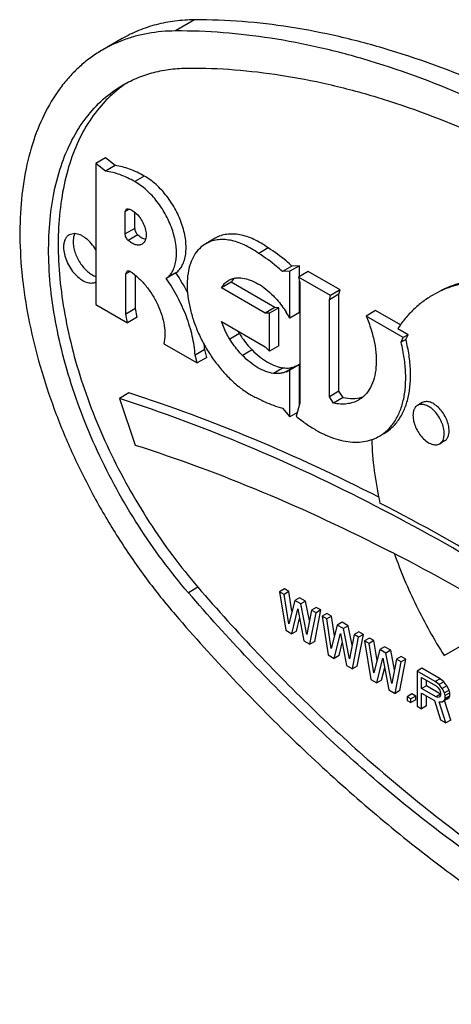
# Model space of a CAD drawing. Units: inches. Extents: x 0 to 17, y 0 to 11.
# Drawn here: x 5.9 to 6, y 9.3 to 9.5 of the extents above; entities that cross this region are included whole.
import ezdxf

# ---------------------------------------------------------------- set-up
doc = ezdxf.new("R2010")
doc.units = ezdxf.units.IN
doc.header["$LTSCALE"] = 0.935
doc.header["$MEASUREMENT"] = 0
doc.layers.get('0').update_dxf_attribs({"linetype": 'CONTINUOUS'})
doc.layers.add('02___PRT_ALL_AXES', color=7, linetype='CONTINUOUS')

msp = doc.modelspace()

# ---------------------------------------------------------------- linework, layer by layer
at = {"color": 9, "linetype": 'Continuous'}
for p, q in [((5.9343816549, 9.5316482454), (5.9301390319, 9.5291987805)), ((5.9199693192, 9.4897514287), (5.9190131063, 9.4891993622)), ((5.921134417899999, 9.4854859388), (5.9190131063, 9.4842612064)), ((5.9218198796, 9.4840534337), (5.919698568099999, 9.4828287012)), ((5.9200964097, 9.4759641982), (5.9191706362, 9.4754297058)), ((5.944311540499999, 9.4621829574), (5.942190228999999, 9.460958225)), ((5.947129582000001, 9.4585647231), (5.9450082705, 9.457339990700001)), ((5.9539713066, 9.454614741), (5.9518499951, 9.4533900085)), ((5.9351304538, 9.4060520979), (5.9330091423, 9.4048273655))]:
    msp.add_line(p, q, dxfattribs=at)
at = {"color": 7, "linetype": 'Continuous'}
for p, q in [((5.918319291, 9.527493959800001), (5.914076668, 9.5250444948)), ((5.914666474600001, 9.50110209), (5.912545163099999, 9.499877357599999)), ((5.9167846725, 9.4993953773), (5.914666474600001, 9.50110209)), ((5.9167846725, 9.4993953773), (5.914663361000001, 9.4981706448)), ((5.9232518703, 9.4970755478), (5.9211305588, 9.495850815299999)), ((5.921134417899999, 9.4854859388), (5.921134417899999, 9.489066340499999)), ((5.9507062475, 9.4811579249), (5.948584936, 9.4799331924)), ((5.9559571646, 9.4771560626), (5.953835853099999, 9.4759313301)), ((5.9576012501, 9.4772167611), (5.9554799386, 9.4759920287)), ((5.9576012501, 9.4772167611), (5.9559571646, 9.4771560626)), ((5.9576012501, 9.4748090859), (5.9576012501, 9.4772167611)), ((5.921291947799999, 9.4677334113), (5.921291947799999, 9.4750885352)), ((5.9302461087, 9.4756110946), (5.928124797200001, 9.4743863621)), ((5.9595452971, 9.4759314753), (5.957423985599999, 9.4747067428)), ((5.966625596, 9.4718437553), (5.9595452971, 9.4759314753)), ((5.942458019, 9.473551602999999), (5.9403367075, 9.4723268706)), ((5.952172754199999, 9.467942924900001), (5.942458019, 9.473551602999999)), ((5.9430778784, 9.474424622999999), (5.9426158473, 9.4738172888)), ((5.9576012501, 9.4668497924), (5.9576012501, 9.4739087743)), ((5.966350863200001, 9.4709248923), (5.9642295517, 9.4697001598)), ((5.966625596, 9.4718437553), (5.9645042845, 9.4706190228)), ((5.966350863200001, 9.4709248923), (5.966625596, 9.4718437553)), ((5.966350863200001, 9.4494103312), (5.966350863200001, 9.4709248923)), ((5.952172754199999, 9.467942924900001), (5.9500514427, 9.4667181925)), ((5.953072768099999, 9.467917339), (5.950951456599999, 9.466692606599999)), ((5.953072768099999, 9.467917339), (5.952172754199999, 9.467942924900001)), ((5.953072768099999, 9.4594924475), (5.953072768099999, 9.467917339)), ((5.921291947799999, 9.4677334113), (5.9191706362, 9.4665086788)), ((5.9216490714, 9.4658024839), (5.9195277599, 9.4645777514)), ((5.9216490714, 9.4658024839), (5.921291947799999, 9.4677334113)), ((5.9576012501, 9.4668497924), (5.9554799386, 9.46562506)), ((5.9744785642, 9.4673099445), (5.9723572527, 9.466085212000001)), ((5.953072768099999, 9.4594924475), (5.950951456599999, 9.458267715)), ((5.9366407666, 9.4586431436), (5.9345194551, 9.4574184112)), ((5.9370830791, 9.4569090795), (5.9366407666, 9.4586431436)), ((5.9370830791, 9.4569090795), (5.9349617676, 9.455684347)), ((5.9567955156, 9.4549819682), (5.9546742041, 9.453757235700001)), ((5.9576012501, 9.4553310881), (5.9554799386, 9.454106355599999)), ((5.9576012501, 9.4464422063), (5.9576012501, 9.4553310881)), ((5.919859028999999, 9.4490667877), (5.9177377175, 9.4478420552)), ((5.966350863200001, 9.4494103312), (5.9642295517, 9.4481855987)), ((5.9672664126, 9.4480377142), (5.966350863200001, 9.4494103312)), ((5.9177377175, 9.4478420552), (5.9212324788, 9.437512757)), ((5.9672664126, 9.4480377142), (5.9651451011, 9.446812981699999)), ((5.9570682349, 9.4446563847), (5.9554799386, 9.4437393869)), ((5.9542798256, 9.4056546164), (5.953219169800001, 9.4050422502)), ((5.953219169800001, 9.4050422502), (5.9545640926, 9.3965008383)), ((5.954227861900001, 9.4044598947), (5.953219169800001, 9.4050422502)), ((5.9552885176, 9.405072261), (5.954227861900001, 9.4044598947)), ((5.9552885176, 9.405072261), (5.9542798256, 9.4056546164)), ((5.9559613332, 9.4007166558), (5.9552885176, 9.405072261)), ((5.9552365539, 9.3979299273), (5.954227861900001, 9.4044598947)), ((5.956581476499999, 9.4031010654), (5.9552365539, 9.3979299273)), ((5.9576421323, 9.4037134317), (5.956581476499999, 9.4031010654)), ((5.9579263991, 9.4023245916), (5.956581476499999, 9.4031010654)), ((5.9589870549, 9.4029369578), (5.9576421323, 9.4037134317)), ((5.9589870549, 9.4029369578), (5.9579263991, 9.4023245916)), ((5.959844579099999, 9.3986496736), (5.9589870549, 9.4029369578)), ((5.9559090153, 9.3957243643), (5.9572539379, 9.401225925599999)), ((5.9572539379, 9.401225925599999), (5.9585988608, 9.394171416399999)), ((5.959271322, 9.3956005055), (5.9579263991, 9.4023245916)), ((5.960280013999999, 9.4009657621), (5.959271322, 9.3956005055)), ((5.959943783200001, 9.3933949427), (5.961288706, 9.4003834067)), ((5.9613406698, 9.4015781284), (5.960280013999999, 9.4009657621)), ((5.961288706, 9.4003834067), (5.960280013999999, 9.4009657621)), ((5.9610044389, 9.3940073089), (5.962349361799999, 9.4009957729)), ((5.962349361799999, 9.4009957729), (5.961288706, 9.4003834067)), ((5.962349361799999, 9.4009957729), (5.9613406698, 9.4015781284)), ((5.9569696711, 9.3963367306), (5.957653081799999, 9.3991323009)), ((5.9636942842, 9.4002192992), (5.962633628400001, 9.399606933)), ((5.962633628400001, 9.399606933), (5.963978551699999, 9.3910655207)), ((5.9636423204, 9.3990245775), (5.962633628400001, 9.399606933)), ((5.9647029762, 9.3996369438), (5.9636423204, 9.3990245775)), ((5.9646510124, 9.39249461), (5.9636423204, 9.3990245775)), ((5.9647029762, 9.3996369438), (5.9636942842, 9.4002192992)), ((5.965375792000001, 9.3952813375), (5.9647029762, 9.3996369438)), ((5.9670565915, 9.398278114), (5.965995935800001, 9.3976657478)), ((5.9684015139, 9.3975016403), (5.9670565915, 9.398278114)), ((5.9545640926, 9.3965008383), (5.9559090153, 9.3957243643)), ((5.9569696711, 9.3963367306), (5.9559090153, 9.3957243643)), ((5.965995935800001, 9.3976657478), (5.9646510124, 9.39249461)), ((5.967340858200001, 9.3968892741), (5.965995935800001, 9.3976657478)), ((5.9684015139, 9.3975016403), (5.967340858200001, 9.3968892741)), ((5.9686857805, 9.390165188300001), (5.967340858200001, 9.3968892741)), ((5.969259038, 9.3932143552), (5.9684015139, 9.3975016403)), ((5.9707551293, 9.396142810599999), (5.969694473500001, 9.3955304444)), ((5.9717638213, 9.3955604551), (5.9707551293, 9.396142810599999)), ((5.9585988608, 9.394171416399999), (5.959943783200001, 9.3933949427)), ((5.9610044389, 9.3940073089), (5.959943783200001, 9.3933949427)), ((5.9653234741, 9.390289047000001), (5.966668396499999, 9.3957906084)), ((5.966668396499999, 9.3957906084), (5.9680133198, 9.388736098899999)), ((5.969694473500001, 9.3955304444), (5.9686857805, 9.390165188300001)), ((5.9693582422, 9.3879596252), (5.9707031655, 9.3949480889)), ((5.9707031655, 9.3949480889), (5.969694473500001, 9.3955304444)), ((5.970418897999999, 9.3885719914), (5.9717638213, 9.3955604551)), ((5.9717638213, 9.3955604551), (5.9707031655, 9.3949480889)), ((5.9731087427, 9.394783982), (5.972048087, 9.394171615700001)), ((5.972048087, 9.394171615700001), (5.9733930103, 9.3856302035)), ((5.973056779, 9.393589260299999), (5.972048087, 9.394171615700001)), ((5.9741174347, 9.3942016265), (5.973056779, 9.393589260299999)), ((5.9741174347, 9.3942016265), (5.9731087427, 9.394783982)), ((5.9747902505, 9.3898460203), (5.9741174347, 9.3942016265)), ((5.9663841299, 9.3909014132), (5.9670675404, 9.3936969836)), ((5.974065471, 9.3870592928), (5.973056779, 9.393589260299999)), ((5.9754103943, 9.3922304306), (5.974065471, 9.3870592928)), ((5.9764710501, 9.3928427968), (5.9754103943, 9.3922304306)), ((5.976755317699999, 9.3914539563), (5.9754103943, 9.3922304306)), ((5.9778159734, 9.3920663225), (5.9764710501, 9.3928427968)), ((5.9778159734, 9.3920663225), (5.976755317699999, 9.3914539563)), ((5.9786734964, 9.3877790403), (5.9778159734, 9.3920663225)), ((5.963978551699999, 9.3910655207), (5.9653234741, 9.390289047000001)), ((5.9663841299, 9.3909014132), (5.9653234741, 9.390289047000001)), ((5.9747379336, 9.3848537292), (5.976082855, 9.3903552912)), ((5.976082855, 9.3903552912), (5.9774277784, 9.3833007817)), ((5.9781002391, 9.3847298711), (5.976755317699999, 9.3914539563)), ((5.9791089311, 9.3900951277), (5.9781002391, 9.3847298711)), ((5.9787727017, 9.3825243074), (5.980117623099999, 9.3895127723)), ((5.980169586900001, 9.390707493899999), (5.9791089311, 9.3900951277)), ((5.980117623099999, 9.3895127723), (5.9791089311, 9.3900951277)), ((5.9798333575, 9.3831366737), (5.9811782789, 9.3901251385)), ((5.9811782789, 9.3901251385), (5.980117623099999, 9.3895127723)), ((5.9811782789, 9.3901251385), (5.980169586900001, 9.390707493899999)), ((5.9680133198, 9.388736098899999), (5.9693582422, 9.3879596252)), ((5.970418897999999, 9.3885719914), (5.9693582422, 9.3879596252)), ((5.975798589400001, 9.3854660954), (5.9764819992, 9.3882616652)), ((5.984708701000001, 9.3880868945), (5.9836480452, 9.3874745282)), ((5.9836480452, 9.3874745282), (5.9836480452, 9.3797095902)), ((5.987682815199999, 9.3851451054), (5.9836480452, 9.3874745282)), ((5.988743471, 9.3857574716), (5.984708701000001, 9.3880868945)), ((5.9733930103, 9.3856302035), (5.9747379336, 9.3848537292)), ((5.975798589400001, 9.3854660954), (5.9747379336, 9.3848537292)), ((5.9846567372, 9.3835879438), (5.9846567372, 9.3860661157)), ((5.9846567372, 9.3860661157), (5.987850927999999, 9.3842219905)), ((5.985717393, 9.38420031), (5.985717393, 9.3854537596)), ((5.988743471, 9.3857574716), (5.987682815199999, 9.3851451054)), ((5.988523390599999, 9.3844945985), (5.987682815199999, 9.3851451054)), ((5.9895840464, 9.3851069647), (5.988523390599999, 9.3844945985)), ((5.9895840464, 9.3851069647), (5.988743471, 9.3857574716)), ((5.990256509, 9.3842230927), (5.9895840464, 9.3851069647)), ((5.9774277784, 9.3833007817), (5.9787727017, 9.3825243074)), ((5.9798333575, 9.3831366737), (5.9787727017, 9.3825243074)), ((5.985717393, 9.38420031), (5.9846567372, 9.3835879438)), ((5.987850927999999, 9.3817438186), (5.9846567372, 9.3835879438)), ((5.98885962, 9.3823861854), (5.985717393, 9.38420031)), ((5.987850927999999, 9.3842219905), (5.988355274, 9.3837656013)), ((5.988355274, 9.3837656013), (5.9886915073, 9.3832410585)), ((5.9891958533, 9.3836107265), (5.988523390599999, 9.3844945985)), ((5.9886915073, 9.3832410585), (5.98885962, 9.3826483665)), ((5.990256509, 9.3842230927), (5.9891958533, 9.3836107265)), ((5.9897001993, 9.382658703099999), (5.9891958533, 9.3836107265)), ((5.990760855, 9.3832710693), (5.9897001993, 9.382658703099999)), ((5.990760855, 9.3832710693), (5.990256509, 9.3842230927)), ((5.9909289678, 9.3826783773), (5.990760855, 9.3832710693)), ((5.9825232022, 9.3824097835), (5.9814625465, 9.3817974172)), ((5.9814625465, 9.3817974172), (5.9814625465, 9.38097136)), ((5.9823031238, 9.3813121207), (5.9814625465, 9.3817974172)), ((5.9814625465, 9.38097136), (5.9823031238, 9.380486063400001)), ((5.9833637796, 9.381924486900001), (5.9823031238, 9.3813121207)), ((5.9823031238, 9.380486063400001), (5.9823031238, 9.3813121207)), ((5.9833637796, 9.3810984296), (5.9823031238, 9.380486063400001)), ((5.9833637796, 9.381924486900001), (5.9825232022, 9.3824097835)), ((5.9833637796, 9.3810984296), (5.9833637796, 9.381924486900001)), ((5.9846567372, 9.3791272348), (5.9846567372, 9.3825966752)), ((5.9846567372, 9.3825966752), (5.9875146986, 9.3809466678)), ((5.985717393, 9.379739601), (5.985717393, 9.381984319199999)), ((5.9875146986, 9.3809466678), (5.98885962, 9.3767007542)), ((5.98885962, 9.3823261837), (5.987850927999999, 9.3817438186)), ((5.988355274, 9.3816178523), (5.987850927999999, 9.3817438186)), ((5.9886915073, 9.3817541552), (5.988355274, 9.3816178523)), ((5.98885962, 9.3821527317), (5.9886915073, 9.3817541552)), ((5.98885962, 9.3826483665), (5.98885962, 9.3821527317)), ((5.990256509, 9.3812492866), (5.9891958533, 9.380636920399999)), ((5.9891958533, 9.380636920399999), (5.9897001993, 9.3810065884)), ((5.9898683121, 9.382066011000001), (5.9897001993, 9.382658703099999)), ((5.990760855, 9.3816189546), (5.9897001993, 9.3810065884)), ((5.9897001993, 9.3810065884), (5.9898683121, 9.3814051649)), ((5.991097084400001, 9.376633705), (5.9897057178, 9.380931289)), ((5.9909289678, 9.3826783773), (5.9898683121, 9.382066011000001)), ((5.9898683121, 9.3814051649), (5.9898683121, 9.382066011000001)), ((5.9909289678, 9.3820175311), (5.9898683121, 9.3814051649)), ((5.990256509, 9.3812492866), (5.990760855, 9.3816189546)), ((5.990760855, 9.3816189546), (5.9909289678, 9.3820175311)), ((5.9909289678, 9.3820175311), (5.9909289678, 9.3826783773)), ((5.9836480452, 9.3797095902), (5.9846567372, 9.3791272348)), ((5.985717393, 9.379739601), (5.9846567372, 9.3791272348)), ((5.9900364287, 9.3760213388), (5.988523390599999, 9.3806947352)), ((5.988523390599999, 9.3806947352), (5.9891958533, 9.380636920399999)), ((5.98885962, 9.3767007542), (5.9900364287, 9.3760213388)), ((5.991097084400001, 9.376633705), (5.9900364287, 9.3760213388))]:
    msp.add_line(p, q, dxfattribs=at)
for centre, radius, start, end in [((5.928996911, 9.499175234900001), 0.0298635011, 110.6669115449, 119.970626391), ((5.934114543, 9.4952692971), 0.0268054912, 124.9641437432, 125.2437685776), ((5.934060207000001, 9.4953477932), 0.0267100247, 122.7646890226, 124.9651183054), ((5.898287555800001, 9.4533316587), 0.0389579564, 27.5678455159, 34.8817145388), ((5.946792136, 9.4711566805), 0.00495179, 147.4998151375, 151.0760797486), ((5.9612811584, 9.4726184486), 0.0199215313, 209.5085231381, 211.5894974694), ((5.912059609500001, 9.4569536551), 0.0246391489, 3.9318150498, 6.4508847999), ((5.9551334751, 9.4599221326), 0.0052122551, 288.5947021645, 298.2588873418), ((5.7835756833, 9.0358431183), 0.4250257842, 62.6780767742, 62.825936572), ((5.7735496482, 9.0167360173), 0.4466031954, 58.92297850969999, 62.6604252939)]:
    msp.add_arc(centre, radius, start, end, dxfattribs=at)
for points, knots in [([(5.9343816549, 9.5316482454), (5.932929301000001, 9.5316393391), (5.9300679368, 9.5314595702), (5.9258974893, 9.530672945), (5.921956699400001, 9.529375505700001), (5.9194945174, 9.528172514), (5.9183197125, 9.527494197000001)], [0, 0, 0, 0, 0.2598505674, 0.5115282561, 0.7572914653, 1, 1, 1, 1]), ([(6.1118310111, 9.4292001296), (6.1050804376, 9.437036241), (6.091250075, 9.451983217899999), (6.0692904738, 9.4723562948), (6.0466997275, 9.4900969963), (6.0237785735, 9.5049647985), (6.0008324065, 9.5167574465), (5.9816208225, 9.524005283400001), (5.9665463801, 9.5280369678), (5.952216803300001, 9.530814983099999), (5.941434690099999, 9.5316914971), (5.9343816549, 9.5316482454)], [0, 0, 0, 0, 0.1471947038, 0.2894997867, 0.4258761457, 0.5554776893, 0.6777253056999999, 0.792368063, 0.8468967195, 0.8996227069, 1, 1, 1, 1]), ([(5.9301390319, 9.5291987805), (5.9281131636, 9.5291863571), (5.925097316900001, 9.528928856), (5.9212165741, 9.5280591029), (5.9193606311, 9.527458064600001), (5.9184570493, 9.527116960199999)], [0, 0, 0, 0, 0.5099012493, 0.7569118064, 1, 1, 1, 1]), ([(6.107588388099999, 9.4267506646), (6.1008378149, 9.4345867757), (6.0870074503, 9.4495337532), (6.0650478519, 9.4699068323), (6.0424571011, 9.487647529), (6.019535952999999, 9.5025153376), (5.9965897823, 9.514307976900001), (5.9773782036, 9.5215558205), (5.9623037598, 9.5255875004), (5.9479741824, 9.5283655185), (5.9371920667, 9.5292420322), (5.9301390319, 9.5291987805)], [0, 0, 0, 0, 0.147194696, 0.2894998144, 0.4258761349, 0.5554776940999999, 0.6777253086, 0.7923680456000001, 0.8468966869, 0.8996227116, 1, 1, 1, 1]), ([(5.9140784213, 9.525045437100001), (5.9132054453, 9.5245414351), (5.911504051100001, 9.523439293300001), (5.9091205716, 9.5215257025), (5.9069105951, 9.5193553476), (5.9041721947, 9.5160922236), (5.9012224512, 9.5113645651), (5.8985453231, 9.504901824500001), (5.896708791, 9.4976681021), (5.895731837400001, 9.4897634939), (5.895622863300001, 9.4812939612), (5.8963809423, 9.4723737051), (5.8979945459, 9.4631235847), (5.900441046599999, 9.4536696877), (5.9036867601, 9.4441414948), (5.907687004500001, 9.4346698618), (5.9123866714, 9.4253854983), (5.917720915399999, 9.4164154349), (5.9236161183, 9.4078849013), (5.927913229400001, 9.4025093539), (5.9301390319, 9.3999256273)], [0, 0, 0, 0, 0.0216532345, 0.0434563586, 0.0655534775, 0.0880791567, 0.1348429075, 0.1845755945, 0.2377745526, 0.2946729889, 0.3552762708, 0.4193992042, 0.4867061695, 0.5567416713000001, 0.6289574002, 0.7027380256999999, 0.7774223598000001, 0.8523166451, 0.9267444834999999, 1, 1, 1, 1]), ([(5.9185770263, 9.5172504676), (5.9196326223, 9.5178599549), (5.921844963400001, 9.5189408775), (5.9253858761, 9.5201066639), (5.9291331428, 9.5208134692), (5.9317041606, 9.5209749967), (5.9330091423, 9.5209829993)], [0, 0, 0, 0, 0.2427085348, 0.4884717446, 0.7401494331999999, 1, 1, 1, 1]), ([(5.9330091423, 9.5209829993), (5.9398340219, 9.5210248519), (5.9502673524, 9.5201766921), (5.964133389400001, 9.5174885387), (5.9787201976, 9.5135872776), (5.9973103105, 9.5065738909), (6.019514207, 9.4951627258), (6.041693890199999, 9.4807758685), (6.063553864199999, 9.4636090568), (6.0848031024, 9.4438950162), (6.098186075499999, 9.429431551), (6.1047182777, 9.4218489265)], [0, 0, 0, 0, 0.1003772884, 0.1531033131, 0.2076319544, 0.3222746914, 0.4445223059, 0.5741238651, 0.7105001856000001, 0.8528053040000001, 1, 1, 1, 1]), ([(5.9330091423, 9.4048273655), (5.9310093097, 9.4071487846), (5.927148320800001, 9.4119788813), (5.9218512824, 9.4196436076), (5.9170583314, 9.4277034598), (5.91283556, 9.4360455201), (5.909241310800001, 9.4445559498), (5.9063249723, 9.4531171861), (5.904126578300001, 9.4616116495), (5.9026765748, 9.4699230523), (5.901995436900001, 9.4779380801), (5.902093334500001, 9.4855481086), (5.9029709925, 9.4926506668), (5.904620671900001, 9.4991502716), (5.907026710499999, 9.5049578818), (5.9101657687, 9.509990483500001), (5.9140003329, 9.5141663863), (5.9170048988, 9.516342741799999), (5.9185770263, 9.5172504676)], [0, 0, 0, 0, 0.073259982, 0.1476998202, 0.2226004291, 0.2972925483, 0.3710809636, 0.4433041115999999, 0.5133471868, 0.5806617807, 0.6447916121, 0.705401025, 0.7623062979999999, 0.8155117611, 0.865250069, 0.9120189512000001, 0.9565952801000001, 1, 1, 1, 1]), ([(5.9186462636, 9.5171614575), (5.9179231373, 9.5166505207), (5.916518024299999, 9.5155493151), (5.9138913065, 9.5130435324), (5.9109804462, 9.5093373036), (5.908196705, 9.5041553344), (5.9061121161, 9.4982676254), (5.9047477915, 9.491753129400001), (5.904116022799999, 9.4846950895), (5.9042218196, 9.4771834583), (5.905062184199999, 9.4693140777), (5.9066257001, 9.4611879847), (5.9088918605, 9.4529101175), (5.911830851, 9.4445876587), (5.9154045287, 9.436328737), (5.9195664562, 9.428241216), (5.924262412999999, 9.4204293929), (5.929431087899999, 9.4129968236), (5.933187191900001, 9.4083078494), (5.9351304538, 9.4060520979)], [0, 0, 0, 0, 0.0215870413, 0.0434395687, 0.08839466259999999, 0.1357879171, 0.186247645, 0.2401501507, 0.297641151, 0.3586680864, 0.4230172132, 0.4903452042, 0.5602049577, 0.6320690722, 0.7053542573999999, 0.7794362587, 0.8536628640999999, 0.9274102173000001, 1, 1, 1, 1]), ([(5.9232518703, 9.4970755478), (5.922201262200001, 9.497674031699999), (5.9201132094, 9.4986676519), (5.9178668354, 9.499251814199999), (5.9167846725, 9.4993953773)], [0, 0, 0, 0, 0.5255288397, 1, 1, 1, 1]), ([(5.9302461087, 9.4756110946), (5.930538848099999, 9.4758263501), (5.9310858092, 9.4763477248), (5.9317234457, 9.4773273021), (5.9321819832, 9.4784934775), (5.932455627, 9.479819688400001), (5.9325422399, 9.4812798094), (5.9324405633, 9.482844888999999), (5.9321536129, 9.4844837762), (5.9315230473, 9.486754721), (5.9303190285, 9.489552289), (5.928355992899999, 9.4926169001), (5.9263521311, 9.494821461499999), (5.9246060287, 9.49624235), (5.9237046139, 9.4968239074), (5.9232518703, 9.4970755478)], [0, 0, 0, 0, 0.0429964538, 0.0883867099, 0.1372836078, 0.1904047668, 0.247977078, 0.3098510765, 0.3755809365, 0.4445032677, 0.5883868993, 0.7340161570999999, 0.8734262794, 0.9387079356, 1, 1, 1, 1]), ([(5.921134417899999, 9.4854859388), (5.921134417899999, 9.4853606915), (5.9211733265, 9.4850968607), (5.921315428300001, 9.484714206), (5.9215310637, 9.484354426900001), (5.921718029299999, 9.4841443672), (5.9218198796, 9.4840534337)], [0, 0, 0, 0, 0.2308853018, 0.4858462422, 0.748302645, 1, 1, 1, 1]), ([(5.9218198796, 9.4840534337), (5.922085265900001, 9.483816492799999), (5.9226222634, 9.483415754600001), (5.9232436433, 9.4831499137), (5.9235450516, 9.4830791931)], [0, 0, 0, 0, 0.5346985041, 1, 1, 1, 1]), ([(5.9507062475, 9.4811579249), (5.950189803300001, 9.4815328914), (5.9491522791, 9.482220395499999), (5.9470862239, 9.483318755800001), (5.9449807341, 9.484041941900001), (5.942922608300001, 9.484275522799999), (5.9415007234, 9.4842059715), (5.9401725087, 9.4838965755), (5.9393582414, 9.483529035), (5.938979163300001, 9.4833101569)], [0, 0, 0, 0, 0.1522187984, 0.2962558022, 0.5577591069, 0.6765411108, 0.7885533723999999, 0.8955977414, 1, 1, 1, 1]), ([(5.9559571646, 9.4771560626), (5.9555342354, 9.4775386615), (5.9538719449, 9.4789831526), (5.9520901933, 9.480293100399999), (5.9507062475, 9.4811579249)], [0, 0, 0, 0, 0.2589662686, 1, 1, 1, 1]), ([(5.944311540499999, 9.4621829574), (5.9445160065, 9.461850482000001), (5.9453529401, 9.4605689378), (5.9463286539, 9.4593762676), (5.947129582000001, 9.4585647231)], [0, 0, 0, 0, 0.255019776, 1, 1, 1, 1]), ([(5.947129582000001, 9.4585647231), (5.947658914600001, 9.4580283742), (5.9487409891, 9.4570493091), (5.950471829, 9.4558546644), (5.952209272799999, 9.4550148388), (5.953398079099999, 9.4546958064), (5.9539713066, 9.454614741)], [0, 0, 0, 0, 0.281703697, 0.5439258413, 0.7835798709999999, 1, 1, 1, 1]), ([(5.9539713066, 9.454614741), (5.954464418500001, 9.4545450054), (5.9552087909, 9.4545267996), (5.956153177000001, 9.4547202803), (5.9565888991, 9.4548841594), (5.9567955156, 9.4549819682)], [0, 0, 0, 0, 0.5181902208, 0.7621431654999999, 1, 1, 1, 1]), ([(5.974451192899999, 9.4240157936), (5.9651235328, 9.428825417), (5.946531274400001, 9.4375675371), (5.9272814583, 9.4447647473), (5.9177377175, 9.4478420552)], [0, 0, 0, 0, 0.5113790981, 1, 1, 1, 1]), ([(5.9212324788, 9.437512757), (5.930730556799999, 9.4344826607), (5.949891891, 9.4273775546), (5.968397786900001, 9.4187225162), (5.977682944500001, 9.413955916799999)], [0, 0, 0, 0, 0.4885462061, 1, 1, 1, 1]), ([(6.0286984193, 9.3911755749), (6.0198526386, 9.397327545), (6.002123247999999, 9.408886412100001), (5.98367201, 9.419261261499999), (5.974451192899999, 9.4240157936)], [0, 0, 0, 0, 0.5094631957, 1, 1, 1, 1]), ([(6.0466965568, 9.3179290947), (6.0417714358, 9.3199320651), (6.031874750499999, 9.3244216442), (6.0172662575, 9.3323501595), (6.0026692899, 9.3415657887), (5.9881699144, 9.3520139535), (5.9738525398, 9.363633440900001), (5.9597999312, 9.3763563163), (5.946095768099999, 9.390107412999999), (5.9373216702, 9.3998213539), (5.9330091423, 9.4048273655)], [0, 0, 0, 0, 0.1104848395, 0.2255774844, 0.3451426186, 0.4689607998, 0.5967384257, 0.728113255, 0.862696415, 1, 1, 1, 1]), ([(5.9351304538, 9.4060520979), (5.9394429712, 9.4010460985), (5.9482170456, 9.3913321841), (5.9619211677, 9.3775811193), (5.9759737403, 9.3648582713), (5.990291074400001, 9.3532388041), (6.004790409, 9.342790649), (6.019387340900001, 9.3335750308), (6.0339957934, 9.3256465099), (6.0438924525, 9.3211569253), (6.0488175569, 9.3191539534)], [0, 0, 0, 0, 0.1373035694, 0.271886644, 0.4032614427, 0.5310391654, 0.6548572556000001, 0.7744224398, 0.889515211, 1, 1, 1, 1]), ([(5.9301390319, 9.3999256273), (5.9342914601, 9.3951054606), (5.942731349600001, 9.3857314812), (5.9558819702, 9.3724006171), (5.9693548338, 9.3599819137), (5.9830801647, 9.3485393356), (5.9969889854, 9.3381305478), (6.0110109827, 9.328808520800001), (6.0250743929, 9.3206213463), (6.0346106721, 9.315857729), (6.039365974, 9.3136876826)], [0, 0, 0, 0, 0.1361358912, 0.2697978333, 0.400551271, 0.5280588992, 0.6519998572, 0.7721022552, 0.8881524448999999, 1, 1, 1, 1])]:
    msp.add_open_spline(points, degree=3, knots=knots, dxfattribs=at)
at = {"layer": '02___PRT_ALL_AXES', "color": 7, "linetype": 'Continuous'}
for p, q in [((5.912545163099999, 9.499877357599999), (5.912545163099999, 9.4686090644)), ((5.914663361000001, 9.4981706448), (5.912545163099999, 9.499877357599999)), ((5.9190131063, 9.4891993622), (5.9192865581, 9.489802513099999)), ((5.9192865581, 9.489802513099999), (5.919698568099999, 9.4898403823)), ((5.9190131063, 9.4842612064), (5.9190131063, 9.4891993622)), ((5.9078758459, 9.484333383), (5.906616392899999, 9.4840575182)), ((5.938979579, 9.4833104939), (5.9368582675, 9.4820857614)), ((5.9191706362, 9.4754297058), (5.9194425909, 9.4760321253)), ((5.9191706362, 9.4665086788), (5.9191706362, 9.4754297058)), ((5.9554799386, 9.4759920287), (5.953835853099999, 9.4759313301)), ((5.9554799386, 9.46562506), (5.9554799386, 9.4759920287)), ((5.957423985599999, 9.4747067428), (5.9576985964, 9.4734705629)), ((5.9645042845, 9.4706190228), (5.957423985599999, 9.4747067428)), ((5.9500514427, 9.4667181925), (5.9403367075, 9.4723268706)), ((5.9576985964, 9.4734705629), (5.9576985964, 9.446768357)), ((5.9642295517, 9.4697001598), (5.9645042845, 9.4706190228)), ((5.912545163099999, 9.4686090644), (5.9195277599, 9.4645777514)), ((5.9642295517, 9.4481855987), (5.9642295517, 9.4697001598)), ((5.9195277599, 9.4645777514), (5.9191706362, 9.4665086788)), ((5.950951456599999, 9.466692606599999), (5.9500514427, 9.4667181925)), ((5.950951456599999, 9.458267715), (5.950951456599999, 9.466692606599999)), ((5.980604446, 9.461323800499999), (5.9723572527, 9.466085212000001)), ((5.9799922429, 9.464126692699999), (5.9744785642, 9.4673099445)), ((5.9403366778, 9.4648900637), (5.9500514129, 9.459281385599999)), ((5.981665101799999, 9.4619361667), (5.979366586599999, 9.4632631851)), ((5.981665101799999, 9.4619361667), (5.980604446, 9.461323800499999)), ((5.9811829603, 9.4608828863), (5.981665101799999, 9.4619361667)), ((5.9275915467, 9.4599394498), (5.9349617676, 9.455684347)), ((5.9500514129, 9.459281385599999), (5.950951456599999, 9.458267715)), ((5.9801223045, 9.46027052), (5.980604446, 9.461323800499999)), ((5.9811829603, 9.4608828863), (5.9801223045, 9.46027052)), ((5.9349617676, 9.455684347), (5.9345194551, 9.4574184112)), ((5.9554799386, 9.4437393869), (5.9554799386, 9.454106355599999)), ((5.9576985964, 9.446768357), (5.9568527642, 9.4439344688)), ((5.9651451011, 9.446812981699999), (5.9642295517, 9.4481855987)), ((5.9848224304, 9.4469102788), (5.9837617746, 9.4462979126)), ((5.9538360405, 9.4456982286), (5.9554799386, 9.4437393869)), ((5.9897275974, 9.438414229600001), (5.9886669416, 9.4378018633)), ((5.9896526088, 9.3909050096), (6.0040816202, 9.3992358414))]:
    msp.add_line(p, q, dxfattribs=at)
for centre, radius, start, end in [((5.9438296188, 9.4706406323), 0.0038448041, 115.2387408555, 120.0136036094), ((5.9327094724, 9.452179129700001), 0.0264440384, 30.5617948869, 33.8403819664), ((5.9530255178, 9.458666579800001), 0.0051787861, 288.5633987666, 298.2901907397), ((5.969535709800001, 9.4544486825), 0.006627069399999999, 286.3345466849001, 288.8649808097), ((5.9704812902, 9.4478968423), 0.0097049485, 288.8782803121, 291.1445758803), ((5.9705536343, 9.4477140918), 0.0095084061, 291.1352290045, 299.9820755237)]:
    msp.add_arc(centre, radius, start, end, dxfattribs=at)
for points, knots in [([(5.9211305588, 9.495850815299999), (5.920079950700001, 9.4964492992), (5.917991897899999, 9.497442919400001), (5.9157455239, 9.4980270817), (5.914663361000001, 9.4981706448)], [0, 0, 0, 0, 0.5255288397, 1, 1, 1, 1]), ([(5.928124797200001, 9.4743863621), (5.9284174662, 9.4746015659), (5.9289642613, 9.4751230675), (5.9296022061, 9.4761024698), (5.9300606373, 9.477268794), (5.9303343352, 9.4785949735), (5.9304209023, 9.4800551312), (5.9302811771, 9.4822010125), (5.9296203594, 9.4850208449), (5.9281983876, 9.488326283), (5.9265467777, 9.4909052914), (5.924996098999999, 9.4927536343), (5.9237657981, 9.4939754737), (5.92248445, 9.4950175587), (5.9215831984, 9.4955992328), (5.9211305588, 9.495850815299999)], [0, 0, 0, 0, 0.0429869459, 0.0883863874, 0.1372902531, 0.1904064459, 0.2479810961, 0.3098564184, 0.4443488047, 0.5882335446, 0.7338665062, 0.8048819573, 0.8734255121, 0.9387208449, 1, 1, 1, 1]), ([(5.919698568099999, 9.4898403823), (5.9200610788, 9.4897454555), (5.9208037827, 9.4893806672), (5.921782717, 9.4885320569), (5.9226377132, 9.4874188226), (5.9232822716, 9.48615011), (5.923653682799999, 9.4848527216), (5.923706469400001, 9.483804039299999), (5.923561361, 9.483074651699999), (5.923373716, 9.4826220224), (5.9231065184, 9.482253443400001), (5.9228755274, 9.4820713341), (5.9227532288, 9.482000745399999)], [0, 0, 0, 0, 0.1151155365, 0.2491463967, 0.3952687312, 0.5435889032, 0.6837412327, 0.8072680926000001, 0.8615929915, 0.9110477945000001, 0.956621851, 1, 1, 1, 1]), ([(5.906616392899999, 9.4840575182), (5.906418377300001, 9.4839432503), (5.9060475688, 9.4836322973), (5.905653027300001, 9.4829873884), (5.9054188096, 9.4821927171), (5.9053725815, 9.4816143139), (5.9053725815, 9.4813102418)], [0, 0, 0, 0, 0.2177753411, 0.4508933773, 0.7103522868000001, 1, 1, 1, 1]), ([(5.907871441599999, 9.484337256), (5.907807673400001, 9.4842114199), (5.9076654826, 9.4838688974), (5.9075255818, 9.4832627442), (5.907493893, 9.482784203), (5.907493893, 9.4825349742)], [0, 0, 0, 0, 0.2280093482, 0.5971788693, 1, 1, 1, 1]), ([(5.912548622, 9.4807065809), (5.9122497456, 9.4812095741), (5.9115871825, 9.4821382122), (5.9105874058, 9.4831141484), (5.909732391, 9.4837079306), (5.9089321508, 9.4841279212), (5.9082898946, 9.484309209), (5.9078758459, 9.484333383)], [0, 0, 0, 0, 0.2870961627, 0.5567072188000001, 0.680921799, 0.7964853628, 1, 1, 1, 1]), ([(5.919698568099999, 9.4828287012), (5.9195967897, 9.4829195705), (5.9194100424, 9.483129784700001), (5.919193899500001, 9.4834893552), (5.9190522802, 9.4838722816), (5.9190131063, 9.4841360389), (5.9190131063, 9.4842612064)], [0, 0, 0, 0, 0.2515264839, 0.514160572, 0.7692555927, 1, 1, 1, 1]), ([(5.9053725815, 9.4813102418), (5.9053725815, 9.480802577999999), (5.905513200000001, 9.4797353269), (5.9060390349, 9.4781666538), (5.9068504387, 9.476652571699999), (5.9078832363, 9.475315006), (5.9090545458, 9.474260238400001), (5.9101168147, 9.4736611949), (5.9109513968, 9.473421375800001), (5.9115279001, 9.4733638912), (5.9120669837, 9.4734254107), (5.912396692100001, 9.4735478396), (5.912546900900001, 9.473627004099999)], [0, 0, 0, 0, 0.12821457, 0.2692355011, 0.4159074954, 0.5600404096, 0.6939000978000001, 0.8117515383, 0.8640819576000001, 0.9122591287999999, 0.9571174029999999, 1, 1, 1, 1]), ([(5.907493893, 9.4825349742), (5.907493893, 9.4821568694), (5.907572238999999, 9.4813672641), (5.907878748300001, 9.4801819187), (5.9083663501, 9.478991967), (5.9090113596, 9.4778534185), (5.9097841735, 9.476819390700001), (5.9106488624, 9.4759380558), (5.9115650422, 9.4752504477), (5.912221543099999, 9.4749236275), (5.912546120599999, 9.4748091668)], [0, 0, 0, 0, 0.1168818148, 0.2438429325, 0.3773021738, 0.5132535155, 0.6472967398, 0.7752570270999999, 0.8936088497, 1, 1, 1, 1]), ([(5.9227532288, 9.482000745399999), (5.9226553237, 9.4819442362), (5.9224422047, 9.481851987899999), (5.921961545299999, 9.4817623818), (5.9212816849, 9.4818480441), (5.9204625988, 9.4822192363), (5.9199508104, 9.4826034954), (5.919698568099999, 9.4828287012)], [0, 0, 0, 0, 0.1008718494, 0.2051156421, 0.4332221345, 0.6982597487000001, 1, 1, 1, 1]), ([(5.9368596378, 9.4820864593), (5.9363429549, 9.4817882314), (5.935365352200001, 9.481029228999999), (5.9342099039, 9.479507033099999), (5.933371698999999, 9.477640688300001), (5.9328626634, 9.475479979400001), (5.932687978, 9.4730747482), (5.932848853899999, 9.4704796198), (5.9333400295, 9.4677540438), (5.9341495852, 9.4649613208), (5.9352584833, 9.462167003), (5.936640531, 9.4594370758), (5.938262841699999, 9.456836045700001), (5.9400871028, 9.4544254694), (5.9420702711, 9.4522626158), (5.9441659435, 9.450397692100001), (5.946324852999999, 9.4488758243), (5.947833917200001, 9.4480814145), (5.948584936, 9.4477595128)], [0, 0, 0, 0, 0.0429890924, 0.08793981630000001, 0.1364075149, 0.1893438983, 0.2471095359, 0.3095734063, 0.3762253923, 0.4462803827, 0.5187578735, 0.5925480652, 0.6664761932, 0.7393640798000001, 0.8100811325, 0.8776003812000001, 0.9411199736, 1, 1, 1, 1]), ([(5.948584936, 9.4799331924), (5.9480686522, 9.4803080424), (5.9470313071, 9.4809953722), (5.9449656884, 9.4820936793), (5.9428605376, 9.4828170491), (5.940802729, 9.4830505726), (5.9393810237, 9.4829815587), (5.9380530007, 9.4826722825), (5.9372386776, 9.48230524), (5.9368596378, 9.4820864593)], [0, 0, 0, 0, 0.1521965026, 0.2962461141, 0.5577563144, 0.6765356878000001, 0.7885544812999999, 0.8956001117, 1, 1, 1, 1]), ([(5.953835853099999, 9.4759313301), (5.9534129239, 9.476313929), (5.951750633400001, 9.4777584201), (5.949968881799999, 9.479068368), (5.948584936, 9.4799331924)], [0, 0, 0, 0, 0.2589662686, 1, 1, 1, 1]), ([(5.9194425909, 9.4760321253), (5.9194898592, 9.4760595072), (5.919600387000001, 9.4760979366), (5.9197839878, 9.4760941822), (5.9199779465, 9.476036324099999), (5.9201030549, 9.4759685578), (5.9201653146, 9.4759276648)], [0, 0, 0, 0, 0.2139966479, 0.4464327131, 0.7081961137, 1, 1, 1, 1]), ([(5.9201653146, 9.4759276648), (5.920786957200001, 9.4755193621), (5.922000710700001, 9.4745537312), (5.9236300114, 9.4728157367), (5.9250755711, 9.4708019693), (5.9262713249, 9.4686052522), (5.927162535, 9.466325244), (5.9277091248, 9.4640647771), (5.9278855243, 9.4619261812), (5.927740131699999, 9.460563409199999), (5.9275915467, 9.4599394498)], [0, 0, 0, 0, 0.1204522521, 0.2499089957, 0.3847271551, 0.5208226831, 0.6539341949, 0.7800962974, 0.8961212083, 1, 1, 1, 1]), ([(5.942190228999999, 9.4741184073), (5.942396519, 9.4742156509), (5.9428314465, 9.4743785323), (5.9437737786, 9.4745706601), (5.9445163297, 9.474552291), (5.9450082705, 9.4744827211)], [0, 0, 0, 0, 0.2378573779, 0.4818230585, 1, 1, 1, 1]), ([(5.9450082705, 9.4744827211), (5.945581381699999, 9.4744016722), (5.9467700514, 9.474082319299999), (5.948507967799999, 9.4732430459), (5.9502385266, 9.4720477548), (5.9513208038, 9.4710689448), (5.9518499951, 9.470532739)], [0, 0, 0, 0, 0.2163773346, 0.4560675246, 0.7183700589, 1, 1, 1, 1]), ([(5.9345194551, 9.4574184112), (5.9344224831, 9.4588324248), (5.9339637543, 9.461746713), (5.9326342326, 9.466075153), (5.9306928658, 9.470360178), (5.9290370268, 9.4730788505), (5.928124797200001, 9.4743863621)], [0, 0, 0, 0, 0.2319725992, 0.4805312272, 0.7390660672, 1, 1, 1, 1]), ([(5.9403367075, 9.4723268706), (5.9405264839, 9.472669938200001), (5.940975812, 9.4733002562), (5.9415838682, 9.4737835264), (5.9419064263, 9.4739698738)], [0, 0, 0, 0, 0.512779708, 1, 1, 1, 1]), ([(6.0603997765, 9.416650966699999), (6.0595232196, 9.4189717075), (6.0575930516, 9.4235820723), (6.0542280623, 9.4303066262), (6.0504095336, 9.4368157786), (6.0461891335, 9.443022685), (6.041621860599999, 9.4488460601), (6.0367681272, 9.4542090438), (6.031691707899999, 9.4590410463), (6.0264588453, 9.4632783892), (6.021137774800001, 9.466865605), (6.015797045399999, 9.4697554277), (6.0105045666, 9.4719087852), (6.005327111000001, 9.4732953123), (6.0003301651, 9.473892589), (5.995578010700001, 9.473684627799999), (5.9911399132, 9.4726656283), (5.9884201338, 9.4714433287), (5.9871553779, 9.4707132926)], [0, 0, 0, 0, 0.0739893462, 0.1489302683, 0.2241125011, 0.2988983627, 0.3726258593, 0.4446670384, 0.5144448068, 0.5814476371, 0.6452574768, 0.7055733393000001, 0.7622402498999999, 0.8152870256, 0.8649614945, 0.9117609318000001, 0.9564453634000001, 1, 1, 1, 1]), ([(5.9882159986, 9.4713256386), (5.989480753600001, 9.4720556773), (5.9922005316, 9.4732779822), (5.9966386288, 9.474296989099999), (6.0013907841, 9.474504957), (6.006387732, 9.4739076854), (6.0115651905, 9.4725211623), (6.0168576731, 9.4703678075), (6.022198406599999, 9.4674779858), (6.0275194816, 9.463890770099999), (6.032752348400001, 9.4596534262), (6.0378287715, 9.4548214217), (6.0426825085, 9.4494584359), (6.047249784400001, 9.4436350583), (6.0514701865, 9.437428149299999), (6.0552887165, 9.4309189951), (6.0586537071, 9.4241944399), (6.0605838751, 9.4195840743), (6.061460432300001, 9.417263333)], [0, 0, 0, 0, 0.0435546361, 0.08823906029999999, 0.1350384879, 0.1847129493, 0.237759721, 0.2944266331, 0.3547425029, 0.418552353, 0.4855551961, 0.5553329782, 0.6273741688000001, 0.7011016725, 0.7758875395, 0.8510697695999999, 0.9260106637000001, 1, 1, 1, 1]), ([(5.9518499951, 9.470532739), (5.9521128623, 9.4702663874), (5.9531564087, 9.4691411057), (5.9540665414, 9.4678936778), (5.954673684199999, 9.4669053163)], [0, 0, 0, 0, 0.2439247777, 1, 1, 1, 1]), ([(5.9871553779, 9.4707132926), (5.986388985, 9.470270919199999), (5.984901184, 9.4692868736), (5.9828487002, 9.4675397626), (5.980981449400001, 9.4655287192), (5.9798821437, 9.4640420996), (5.979366586599999, 9.4632631851)], [0, 0, 0, 0, 0.2442240664, 0.4908853522, 0.7422032101999999, 1, 1, 1, 1]), ([(5.9723572527, 9.466085212000001), (5.972778397100001, 9.465114871599999), (5.9735091189, 9.4631705586), (5.9742658355, 9.4602335564), (5.974644388500001, 9.457400263), (5.974633975, 9.4547514576), (5.9742304464, 9.4523590862), (5.973439094700001, 9.4502902294), (5.972445544199999, 9.4488662939), (5.9714869737, 9.4479817747), (5.970961240399999, 9.447623198099999), (5.9706888707, 9.4474659569)], [0, 0, 0, 0, 0.156936889, 0.3075124606, 0.4490601142, 0.5798802768, 0.6990710159, 0.8070748182999999, 0.9060013116, 0.9533399553, 1, 1, 1, 1]), ([(5.942190228999999, 9.460958225), (5.9419980862, 9.461270662), (5.9412725913, 9.4625270456), (5.9406833223, 9.463863138899999), (5.9403366778, 9.4648900637)], [0, 0, 0, 0, 0.2528471181, 1, 1, 1, 1]), ([(5.9450082705, 9.457339990700001), (5.9447460122, 9.4576057253), (5.943704825499999, 9.458728300399999), (5.9427964413, 9.459972483), (5.942190228999999, 9.460958225)], [0, 0, 0, 0, 0.2439298849, 1, 1, 1, 1]), ([(5.975305261, 9.4394780837), (5.9759585451, 9.439855363300001), (5.9771995791, 9.4407903437), (5.9787218483, 9.4426300199), (5.979894049299999, 9.444872181000001), (5.980700196900001, 9.4474673072), (5.9811323389, 9.4503661412), (5.9811853799, 9.4535164471), (5.9808597852, 9.4568593078), (5.980406492999999, 9.45912225), (5.9801223045, 9.46027052)], [0, 0, 0, 0, 0.0993397442, 0.2023237262, 0.3119800273, 0.4303711818, 0.5585340986, 0.6966391159, 0.8442333267000001, 1, 1, 1, 1]), ([(5.976364123, 9.440089328400001), (5.9770175949, 9.4404665169), (5.9782590925, 9.4414011899), (5.9797813859, 9.443241132799999), (5.9809542002, 9.44548306), (5.9817608217, 9.4480783558), (5.982192771, 9.4509775305), (5.9822460471, 9.454127938600001), (5.9819207288, 9.4574711557), (5.9814672339, 9.4597342725), (5.9811829603, 9.4608828863)], [0, 0, 0, 0, 0.0993457817, 0.2023245024, 0.3119778803, 0.4303616028, 0.5585346599000001, 0.6966406798, 0.8442014219, 1, 1, 1, 1]), ([(5.9518499951, 9.4533900085), (5.951276883899999, 9.4534710575), (5.9500882142, 9.4537904103), (5.948350297799999, 9.4546296837), (5.946619739, 9.4558249749), (5.9455374618, 9.4568037848), (5.9450082705, 9.457339990700001)], [0, 0, 0, 0, 0.2163773346, 0.4560675246, 0.7183700589, 1, 1, 1, 1]), ([(5.9546742041, 9.453757235700001), (5.9544675876, 9.4536594269), (5.954031865499999, 9.4534955478), (5.9530874793, 9.453302067100001), (5.952343107000001, 9.453320273), (5.9518499951, 9.4533900085)], [0, 0, 0, 0, 0.2378568345, 0.4818097792, 1, 1, 1, 1]), ([(5.9751654819, 9.425962744400001), (5.9660647274, 9.430612869800001), (5.9479253438, 9.439076397300001), (5.9291628474, 9.4460668409), (5.919859028999999, 9.4490667877)], [0, 0, 0, 0, 0.5111133872, 1, 1, 1, 1]), ([(5.948584936, 9.4477595128), (5.949021859, 9.4475280411), (5.9507079137, 9.446690394500001), (5.9524890704, 9.4460350022), (5.9538360405, 9.4456982286)], [0, 0, 0, 0, 0.2626027147, 1, 1, 1, 1]), ([(5.9706888707, 9.4474659569), (5.9703026552, 9.4472429917), (5.9694680257, 9.4468736238), (5.9681020044, 9.4465826628), (5.966638398500001, 9.4465541807), (5.9656472209, 9.4467014968), (5.9651451011, 9.446812981699999)], [0, 0, 0, 0, 0.2344424582, 0.4756717464, 0.7296031262, 1, 1, 1, 1]), ([(5.9672664126, 9.4480377142), (5.967972955, 9.4478808417), (5.9693649279, 9.4477125135), (5.9707612882, 9.447902011), (5.9713995424, 9.4480891088)], [0, 0, 0, 0, 0.5211093554, 1, 1, 1, 1]), ([(5.9837618636, 9.4462977588), (5.9836000938, 9.4462043512), (5.983297150499999, 9.4459501529), (5.982974843200001, 9.445422942999999), (5.982783756, 9.444773431), (5.9827458513, 9.4443007807), (5.9827458513, 9.444052386000001)], [0, 0, 0, 0, 0.2177428618, 0.4508875872, 0.7104604039, 1, 1, 1, 1]), ([(5.989682865, 9.4400473899), (5.989682865, 9.440466605700001), (5.989565519, 9.4413481747), (5.9891278825, 9.4426426187), (5.988453137, 9.4438895397), (5.9875960091, 9.4449867387), (5.986626257, 9.4458456136), (5.9857484983, 9.4463253724), (5.9850619447, 9.4465083241), (5.9845893811, 9.446542825), (5.9841492847, 9.4464786563), (5.9838827948, 9.446367585700001), (5.9837618636, 9.4462977588)], [0, 0, 0, 0, 0.1286720943, 0.2702805019, 0.4174293678, 0.5617769707, 0.695444834, 0.8127074706, 0.86467526, 0.9125062313, 0.9571386570999999, 1, 1, 1, 1]), ([(5.990743520700001, 9.4406597561), (5.990743520700001, 9.441078971900001), (5.9906261748, 9.4419605409), (5.990188538300001, 9.4432549849), (5.9895137927, 9.444501905900001), (5.9886566649, 9.445599105), (5.9876869127, 9.4464579798), (5.986809153999999, 9.4469377386), (5.9861226005, 9.4471206903), (5.985650036900001, 9.4471551912), (5.9852099405, 9.4470910225), (5.984943450599999, 9.446979951900001), (5.984822519400001, 9.446910125)], [0, 0, 0, 0, 0.1286720943, 0.2702805019, 0.4174293678, 0.5617769707, 0.695444834, 0.8127074706, 0.86467526, 0.9125062313, 0.9571386570999999, 1, 1, 1, 1]), ([(5.9568527642, 9.4439344688), (5.9575599463, 9.4433440242), (5.9589870224, 9.4422440375), (5.961203136, 9.4408224531), (5.9634216561, 9.439685239500001), (5.9656146491, 9.4388463769), (5.9677568938, 9.4383172159), (5.9698233272, 9.438105299), (5.9717878196, 9.4382168533), (5.9730330604, 9.4385127269), (5.9736214113, 9.4387139415)], [0, 0, 0, 0, 0.1509982974, 0.2949292626, 0.4309620465, 0.558896241, 0.6789156783, 0.7916100348999999, 0.8980839456999999, 1, 1, 1, 1]), ([(5.9827458513, 9.444052386000001), (5.9827458513, 9.4436331703), (5.9828631972, 9.4427516012), (5.9833008337, 9.4414571572), (5.983975579299999, 9.4402102363), (5.984832707100001, 9.4391130372), (5.985802459299999, 9.4382541623), (5.9866802179, 9.4377744036), (5.9873667715, 9.4375914518), (5.9878393351, 9.437556951), (5.9882794315, 9.437621119700001), (5.9885459214, 9.4377321902), (5.9886668526, 9.437802017100001)], [0, 0, 0, 0, 0.1286720943, 0.2702805019, 0.4174293678, 0.5617769707, 0.695444834, 0.8127074706, 0.86467526, 0.9125062313, 0.9571386570999999, 1, 1, 1, 1]), ([(5.9886668526, 9.437802017100001), (5.9888286225, 9.4378954247), (5.9891315658, 9.438149623), (5.9894538731, 9.438676832999999), (5.9896449602, 9.439326345), (5.989682865, 9.4397989952), (5.989682865, 9.4400473899)], [0, 0, 0, 0, 0.2177428618, 0.4508875872, 0.7104604039, 1, 1, 1, 1]), ([(5.989727508400001, 9.4384143834), (5.989889278200001, 9.438507791000001), (5.9901922215, 9.4387619892), (5.9905145288, 9.4392891992), (5.990705615900001, 9.4399387112), (5.990743520700001, 9.4404113614), (5.990743520700001, 9.4406597561)], [0, 0, 0, 0, 0.2177428618, 0.4508875872, 0.7104604039, 1, 1, 1, 1]), ([(5.9736096876, 9.4387307773), (5.973681492100001, 9.4364263352), (5.9740785706, 9.4317037171), (5.9749068925, 9.4270394856), (5.975428451900001, 9.4246711501)], [0, 0, 0, 0, 0.4873669943, 1, 1, 1, 1]), ([(6.011839025800001, 9.4037147096), (6.008826301900001, 9.4056300641), (5.996926864600001, 9.4130180865), (5.9847052046, 9.419890341799999), (5.975428451900001, 9.4246711501)], [0, 0, 0, 0, 0.2548885258, 1, 1, 1, 1]), ([(5.9786473575, 9.4134464934), (5.9800279602, 9.4095273646), (5.9832878137, 9.401790238), (5.987389172699999, 9.3944662784), (5.9896526088, 9.3909050096)], [0, 0, 0, 0, 0.4961494587, 1, 1, 1, 1])]:
    msp.add_open_spline(points, degree=3, knots=knots, dxfattribs=at)

doc.saveas('drawing.dxf')
